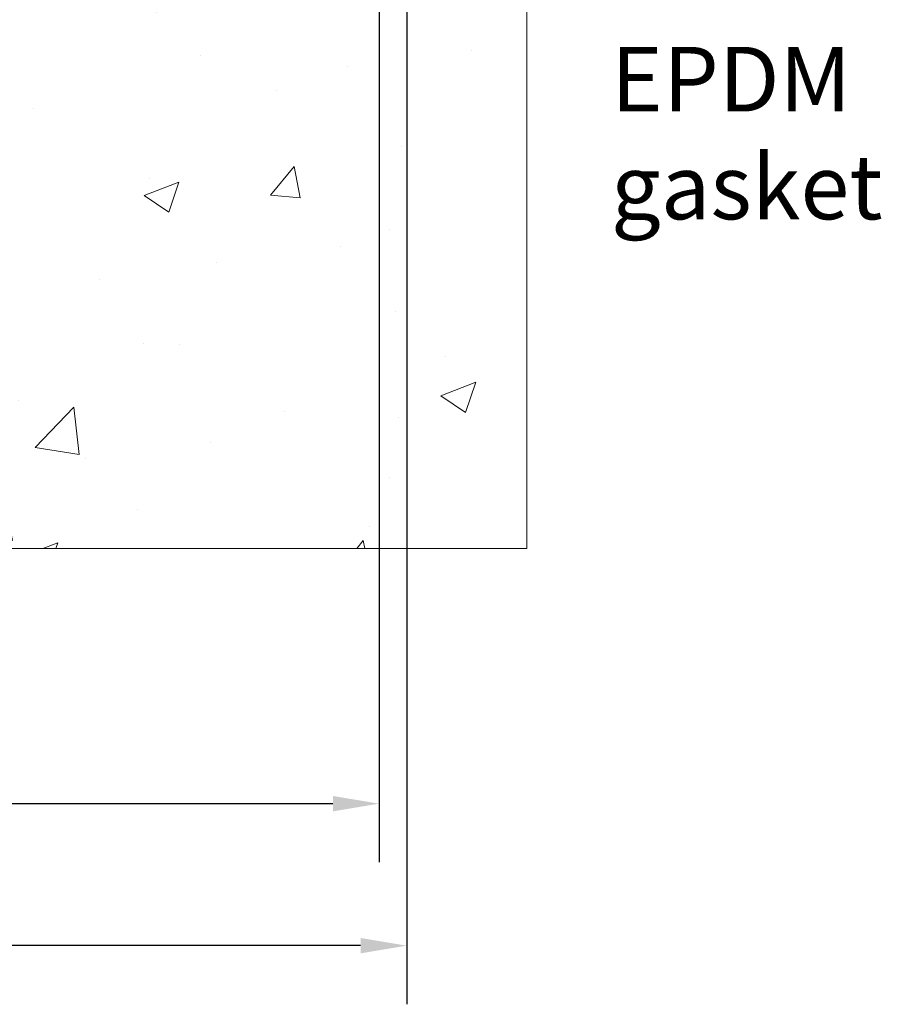
# Model space of a CAD drawing. Units: millimetres. Extents: x -337 to 369, y 41 to 555.
# Drawn here: x 161 to 207, y 41 to 94 of the extents above; entities that cross this region are included whole.
import ezdxf

# ---------------------------------------------------------------- set-up
doc = ezdxf.new("R2010")
doc.units = ezdxf.units.MM
for name, color, linetype, lineweight in [('Dimension (ISO)', 7, 'Continuous', 25), ('Hatch (ISO)', 7, 'Continuous', 18), ('Sketch Geometry (ISO)', 7, 'Continuous', 25), ('Symbol (ISO)', 7, 'Continuous', 25)]:
    doc.layers.add(name, color=color, linetype=linetype, lineweight=lineweight)
doc.styles.add('Note Text (DIN)', font='isocpeur.ttf')
doc.dimstyles.new('Default (DIN)', dxfattribs={"dimtxt": 3.5, "dimasz": 2.5, "dimexe": 3.175, "dimexo": 0.7999999999999999, "dimgap": 0.7999999999999999, "dimtad": 1, "dimrnd": 1e-08, "dimzin": 0, "dimtxsty": 'Note Text (DIN)', "dimcen": 0.09, "dimdle": 10, "dimclrd": 256, "dimclre": 256, "dimclrt": 256, "dimadec": 0, "dimazin": 0, "dimtfac": 1, "dimtmove": 0, "dimatfit": 3, "dimfxl": 1, "dimtolj": 1, "dimtzin": 0, "dimlwd": -1, "dimlwe": -1, "dimarcsym": 0})

# ---------------------------------------------------------------- blocks, each defined once
blk = doc.blocks.new('*D18')
at = {"layer": 'Defpoints', "color": 0, "transparency": 16777216}
for p in [(80.28439092762959, 105.7287787812493), (180.2843909276307, 105.7287787812493), (180.2843909276307, 51.41570092489863)]:
    blk.add_point(p, dxfattribs=at)
at = {"layer": 'Dimension (ISO)', "transparency": 16777216}
for p, q in [((80.28439092762959, 104.9287787812493), (80.28439092762959, 48.24070092489863)), ((180.2843909276307, 104.9287787812493), (180.2843909276307, 48.24070092489863)), ((82.78439092762959, 51.41570092489863), (177.7843909276307, 51.41570092489863))]:
    blk.add_line(p, q, dxfattribs=at)
for points in [[(82.78439092762959, 51.83236759156529), (82.78439092762959, 50.99903425823197), (80.28439092762959, 51.41570092489863)], [(177.7843909276307, 51.83236759156529), (177.7843909276307, 50.99903425823197), (180.2843909276307, 51.41570092489863)]]:
    blk.add_solid(points, dxfattribs=at)
at = {"layer": 'Dimension (ISO)', "transparency": 16777216, "insert": (127.3093910218334, 55.71570092489863), "char_height": 3.5, "attachment_point": 1, "style": 'Note Text (DIN)'}
blk.add_mtext('\\A1;100', dxfattribs=at)
blk = doc.blocks.new('*D19')
at = {"layer": 'Defpoints', "color": 0, "transparency": 16777216}
for p in [(78.7843909276912, 113.7287787812498), (181.7843909276885, 113.7287787812499), (78.7843909276912, 43.72877878124995)]:
    blk.add_point(p, dxfattribs=at)
at = {"layer": 'Dimension (ISO)', "transparency": 16777216}
for p, q in [((78.7843909276912, 112.9287787812498), (78.7843909276912, 40.55377878124996)), ((181.7843909276885, 112.9287787812499), (181.7843909276885, 40.55377878124995)), ((179.2843909276885, 43.72877878124995), (81.2843909276912, 43.72877878124995))]:
    blk.add_line(p, q, dxfattribs=at)
for points in [[(81.2843909276912, 44.14544544791661), (81.2843909276912, 43.31211211458329), (78.7843909276912, 43.72877878124995)], [(179.2843909276885, 44.14544544791661), (179.2843909276885, 43.31211211458329), (181.7843909276885, 43.72877878124995)]]:
    blk.add_solid(points, dxfattribs=at)
at = {"layer": 'Dimension (ISO)', "transparency": 16777216, "insert": (127.3093910218931, 48.02877878124995), "char_height": 3.5, "attachment_point": 1, "style": 'Note Text (DIN)'}
blk.add_mtext('\\A1;103', dxfattribs=at)

msp = doc.modelspace()

# ---------------------------------------------------------------- hatches: boundary and pattern name
at = {"layer": 'Hatch (ISO)'}
h = msp.add_hatch(dxfattribs=at)
h.set_pattern_fill('AR-CONC', color=256, scale=2.691638415681994, style=0, pattern_type=2)
h.set_pattern_definition([(49.99999999999999, (0, 0), (19.30604029478392, -1.689053106586527), [2.018728811761496, -22.20601692937645]), (355, (0, 0), (-3.734678271962246, 20.24629623503614), [1.614983049409197, -17.76481354350116]), (100.451, (1.608838038906195, -0.1407549243266248), (15.57151604093126, 18.55711985234539), [1.715655709432535, -18.87220742048105]), (46.18420000000001, (0, 5.383276831363989), (28.72627438022273, -4.455160778290838), [3.028093217642244, -33.30902539406468]), (96.6356, (2.393854382839848, 5.012019144688971), (25.1578715602593, 26.2197441569728), [2.573483564148802, -28.3082303815691]), (351.1840000000001, (0, 5.383276831363989), (25.15782602262541, 26.21978951565322), [2.422474574113795, -26.64722031525175]), (21, (2.691638415681994, 4.037457623522992), (16.06657411346518, -10.83703319720027), [2.018728811761496, -22.20601692937645]), (326.0000000000001, (2.691638415681994, 4.037457623522992), (6.549175972619224, 19.51841763851703), [1.614983049409197, -17.76481354350116]), (71.4514, (4.030513196410532, 3.134359102293369), (22.61576442114306, 8.681359840177727), [1.715655709432535, -18.87220742048105]), (37.50000000000001, (0, 0), (0.3272993370115453, 8.960298853167847), [0, -17.5494824702466, 0, -18.03397738506936, 0, -17.83210450389321]), (7.499999999999999, (0, 0), (7.0808807297498, 10.61613715297459), [0, -10.28205874790522, 0, -17.1457367078943, 0, -6.796386999597036]), (327.5, (-6.002353666970848, 0), (14.36856976354606, -0.6070955922103652), [0, -6.729096039204986, 0, -20.99477964231955, 0, -27.85845760230864]), (317.5, (-8.69399208265284, 0), (15.69726296896392, 2.694464160468337), [0, -8.747824850966483, 0, -13.94268699323273, 0, -19.78354235526266])])
h.paths.add_polyline_path([(188.2843909276305, 97.22877878120762), (72.28439092763024, 97.22877878120762), (72.28439092763026, 65.22877878120761), (188.2843909276305, 65.22877878120764)])

# ---------------------------------------------------------------- linework, layer by layer
at = {"layer": 'Sketch Geometry (ISO)', "lineweight": 5}
for p, q in [((188.2843909276305, 97.22877878120762), (188.2843909276305, 65.22877878120764)), ((188.2843909276305, 65.22877878120764), (72.28439092763026, 65.22877878120761))]:
    msp.add_line(p, q, dxfattribs=at)

# ---------------------------------------------------------------- texts
at = {"layer": 'Symbol (ISO)', "insert": (192.8417038605245, 92.38679722285451), "char_height": 3.499999940395355, "width": 27.63636350631714, "attachment_point": 1, "style": 'Note Text (DIN)'}
msp.add_mtext('\\fISOCPEUR|b0|i0;EPDM gasket', dxfattribs=at)

# ---------------------------------------------------------------- dimensions: what is measured, and where the dimension line sits
at = {"layer": 'Dimension (ISO)'}
dim = msp.add_linear_dim(base=(78.7843909276912, 43.72877878124995), p1=(181.7843909276885, 113.7287787812499), p2=(78.7843909276912, 113.7287787812498), dimstyle='Default (DIN)', override={"dimgap": 0.7999999999999999, "dimdec": 0, "dimtol": 0, "dimlim": 0, "dimtp": 0, "dimtm": -0, "dimtdec": 2, "dimtofl": 0, "dimatfit": 1}, dxfattribs=at)
dim.commit()
dim.dimension.update_dxf_attribs({"geometry": '*D19', "text_midpoint": (130.2843909276898, 43.72877878124995), "dimtype": 160})
dim = msp.add_linear_dim(base=(180.2843909276307, 51.41570092489863), p1=(80.28439092762959, 105.7287787812493), p2=(180.2843909276307, 105.7287787812493), angle=180, dimstyle='Default (DIN)', override={"dimgap": 0.7999999999999999, "dimdec": 0, "dimtol": 0, "dimlim": 0, "dimtp": 0, "dimtm": -0, "dimtdec": 2, "dimtofl": 0, "dimatfit": 1}, dxfattribs=at)
dim.commit()
dim.dimension.update_dxf_attribs({"geometry": '*D18', "text_midpoint": (130.2843909276302, 51.41570092489863), "dimtype": 160})

doc.saveas('drawing.dxf')
